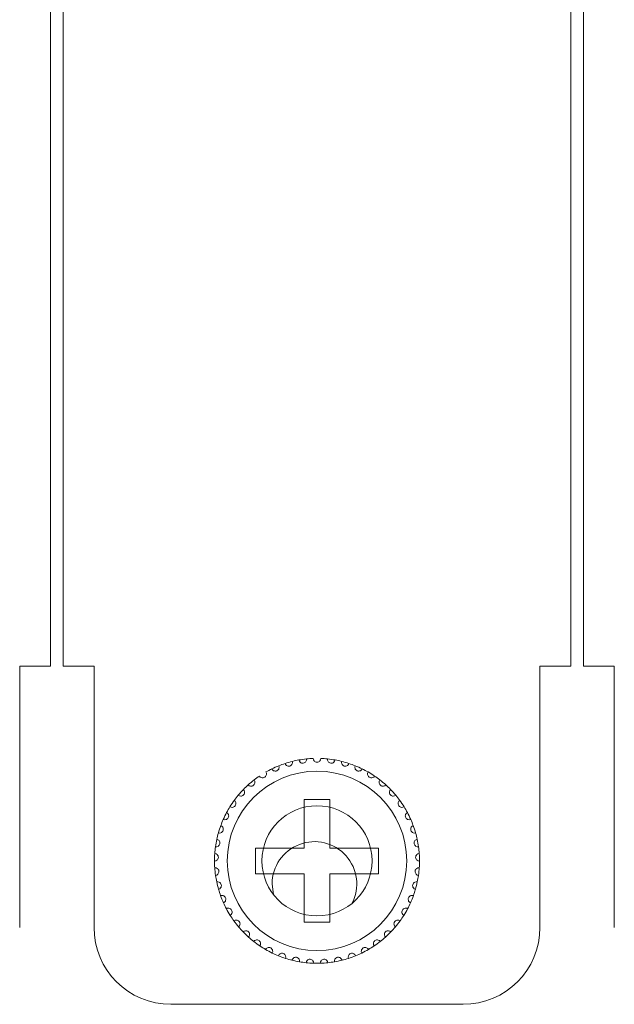
# Model space of a CAD drawing. Units: inches. Extents: x 2.7 to 70.7, y 3.1 to 54.5.
# Drawn here: x 11.8 to 12.8, y 32.8 to 34.4 of the extents above; entities that cross this region are included whole.
import ezdxf

# ---------------------------------------------------------------- set-up
doc = ezdxf.new("R2010")
doc.units = ezdxf.units.IN
doc.header["$MEASUREMENT"] = 0

msp = doc.modelspace()

# ---------------------------------------------------------------- linework, layer by layer
at = {"color": 7, "linetype": 'Continuous', "lineweight": 15}
for p, q in [((11.89557, 41.04458), (11.89557, 33.34059)), ((11.89557, 41.04458), (11.89557, 33.34059)), ((11.89557, 41.04458), (11.89557, 33.34059)), ((11.91557, 33.34059), (11.91557, 41.04458)), ((11.91557, 33.34059), (11.91557, 41.04458)), ((12.70757, 41.04458), (12.70757, 33.34059)), ((12.70757, 41.04458), (12.70757, 33.34059)), ((12.70757, 41.04458), (12.70757, 33.34059)), ((12.72757, 33.34059), (12.72757, 41.04458)), ((12.72757, 33.34059), (12.72757, 41.04458)), ((11.84757, 33.34059), (11.84757, 32.93259)), ((11.89557, 33.34059), (11.84757, 33.34059)), ((11.84757, 33.34059), (11.84757, 32.93259)), ((11.89557, 33.34059), (11.84757, 33.34059)), ((11.96357, 33.34059), (11.91557, 33.34059)), ((11.96357, 33.34059), (11.91557, 33.34059)), ((11.96357, 32.93259), (11.96357, 33.34059)), ((11.96357, 32.93259), (11.96357, 33.34059)), ((12.65957, 33.34059), (12.65957, 32.93259)), ((12.70757, 33.34059), (12.65957, 33.34059)), ((12.65957, 33.34059), (12.65957, 32.93259)), ((12.70757, 33.34059), (12.65957, 33.34059)), ((12.77557, 33.34059), (12.72757, 33.34059)), ((12.77557, 33.34059), (12.72757, 33.34059)), ((12.77557, 32.93259), (12.77557, 33.34059)), ((12.77557, 32.93259), (12.77557, 33.34059)), ((12.33157, 33.13259), (12.29157, 33.13259)), ((12.29157, 33.13259), (12.29157, 33.05659)), ((12.33157, 33.13259), (12.29157, 33.13259)), ((12.29157, 33.13259), (12.29157, 33.05659)), ((12.33157, 33.05659), (12.33157, 33.13259)), ((12.33157, 33.05659), (12.33157, 33.13259)), ((12.29157, 33.05659), (12.21557, 33.05659)), ((12.21557, 33.05659), (12.21557, 33.01658)), ((12.29157, 33.05659), (12.21557, 33.05659)), ((12.21557, 33.05659), (12.21557, 33.01658)), ((12.40757, 33.05659), (12.33157, 33.05659)), ((12.40757, 33.05659), (12.33157, 33.05659)), ((12.40757, 33.01658), (12.40757, 33.05659)), ((12.40757, 33.01658), (12.40757, 33.05659)), ((12.21557, 33.01658), (12.29157, 33.01658)), ((12.21557, 33.01658), (12.29157, 33.01658)), ((12.29157, 33.01658), (12.29157, 32.94059)), ((12.29157, 33.01658), (12.29157, 32.94059)), ((12.33157, 32.94059), (12.33157, 33.01658)), ((12.33157, 33.01658), (12.40757, 33.01658)), ((12.33157, 32.94059), (12.33157, 33.01658)), ((12.33157, 33.01658), (12.40757, 33.01658)), ((12.24157, 33.00059), (12.24377, 32.98367)), ((12.29157, 32.94059), (12.33157, 32.94059)), ((12.29157, 32.94059), (12.33157, 32.94059)), ((12.53957, 32.81259), (12.08357, 32.81259)), ((12.53957, 32.81259), (12.08357, 32.81259))]:
    msp.add_line(p, q, dxfattribs=at)
for radius in [0.14, 0.14, 0.086]:
    msp.add_circle((12.31157, 33.03659), radius, dxfattribs=at)
for centre, radius, start, end in [((12.31157, 33.03659), 0.16, 95.85128, 100.14872), ((12.31157, 33.03659), 0.16, 95.85128, 100.14872), ((12.31157, 33.03659), 0.16, 92.14872, 95.85128), ((12.31157, 33.03659), 0.16, 92.14872, 95.85128), ((12.31157, 33.03659), 0.16, 84.14872, 87.85128), ((12.31157, 33.03659), 0.16, 84.14872, 87.85128), ((12.31157, 33.03659), 0.16, 79.85128, 84.14872), ((12.31157, 33.03659), 0.16, 79.85128, 84.14872), ((12.31157, 33.03659), 0.16, 116.14872, 119.85128), ((12.31157, 33.03659), 0.16, 116.14872, 119.85128), ((12.31157, 33.03659), 0.16, 111.85128, 116.14872), ((12.31157, 33.03659), 0.16, 111.85128, 116.14872), ((12.31157, 33.03659), 0.16, 108.14872, 111.85128), ((12.31157, 33.03659), 0.16, 108.14872, 111.85128), ((12.31157, 33.03659), 0.16, 103.85128, 108.14872), ((12.31157, 33.03659), 0.16, 103.85128, 108.14872), ((12.31157, 33.03659), 0.16, 100.14872, 103.85128), ((12.31157, 33.03659), 0.16, 100.14872, 103.85128), ((12.31157, 33.03659), 0.16, 76.14872, 79.85128), ((12.31157, 33.03659), 0.16, 76.14872, 79.85128), ((12.31157, 33.03659), 0.16, 71.85128, 76.14872), ((12.31157, 33.03659), 0.16, 71.85128, 76.14872), ((12.31157, 33.03659), 0.16, 68.14872, 71.85128), ((12.31157, 33.03659), 0.16, 68.14872, 71.85128), ((12.31157, 33.03659), 0.16, 63.85128, 68.14872), ((12.31157, 33.03659), 0.16, 63.85128, 68.14872), ((12.31157, 33.03659), 0.16, 60.14872, 63.85128), ((12.31157, 33.03659), 0.16, 60.14872, 63.85128), ((12.31157, 33.03659), 0.16, 124.14872, 127.85128), ((12.31157, 33.03659), 0.16, 124.14872, 127.85128), ((12.31157, 33.03659), 0.16, 55.85128, 60.14872), ((12.31157, 33.03659), 0.16, 55.85128, 60.14872), ((12.31157, 33.03659), 0.16, 52.14872, 55.85128), ((12.31157, 33.03659), 0.16, 52.14872, 55.85128), ((12.31157, 33.03659), 0.16, 132.14872, 135.85128), ((12.31157, 33.03659), 0.16, 132.14872, 135.85128), ((12.31157, 33.03659), 0.16, 127.85128, 132.14872), ((12.31157, 33.03659), 0.16, 127.85128, 132.14872), ((12.31157, 33.03659), 0.16, 47.85128, 52.14872), ((12.31157, 33.03659), 0.16, 47.85128, 52.14872), ((12.31157, 33.03659), 0.16, 44.14872, 47.85128), ((12.31157, 33.03659), 0.16, 44.14872, 47.85128), ((12.31157, 33.03659), 0.16, 140.14872, 143.85128), ((12.31157, 33.03659), 0.16, 140.14872, 143.85128), ((12.31157, 33.03659), 0.16, 135.85128, 140.14872), ((12.31157, 33.03659), 0.16, 135.85128, 140.14872), ((12.31157, 33.03659), 0.16, 39.85128, 44.14872), ((12.31157, 33.03659), 0.16, 39.85128, 44.14872), ((12.31157, 33.03659), 0.16, 36.14872, 39.85128), ((12.31157, 33.03659), 0.16, 36.14872, 39.85128), ((12.31157, 33.03659), 0.16, 148.14872, 151.85128), ((12.31157, 33.03659), 0.16, 148.14872, 151.85128), ((12.31157, 33.03659), 0.16, 143.85128, 148.14872), ((12.31157, 33.03659), 0.16, 143.85128, 148.14872), ((12.31157, 33.03659), 0.16, 31.85128, 36.14872), ((12.31157, 33.03659), 0.16, 31.85128, 36.14872), ((12.31157, 33.03659), 0.16, 28.14872, 31.85128), ((12.31157, 33.03659), 0.16, 28.14872, 31.85128), ((12.31157, 33.03659), 0.16, 151.85128, 156.14872), ((12.31157, 33.03659), 0.16, 151.85128, 156.14872), ((12.31157, 33.03659), 0.16, 23.85128, 28.14872), ((12.31157, 33.03659), 0.16, 23.85128, 28.14872), ((12.31157, 33.03659), 0.16, 159.85128, 164.14872), ((12.31157, 33.03659), 0.16, 159.85128, 164.14872), ((12.31157, 33.03659), 0.16, 156.14872, 159.85128), ((12.31157, 33.03659), 0.16, 156.14872, 159.85128), ((12.31157, 33.03659), 0.16, 20.14872, 23.85128), ((12.31157, 33.03659), 0.16, 20.14872, 23.85128), ((12.31157, 33.03659), 0.16, 15.85128, 20.14872), ((12.31157, 33.03659), 0.16, 15.85128, 20.14872), ((12.31157, 33.03659), 0.16, 164.14872, 167.85128), ((12.31157, 33.03659), 0.16, 164.14872, 167.85128), ((12.31157, 33.03659), 0.16, 12.14872, 15.85128), ((12.31157, 33.03659), 0.16, 12.14872, 15.85128), ((12.31157, 33.03659), 0.16, 172.14872, 175.85128), ((12.31157, 33.03659), 0.16, 172.14872, 175.85128), ((12.31157, 33.03659), 0.16, 167.85128, 172.14872), ((12.31157, 33.03659), 0.16, 167.85128, 172.14872), ((12.30757, 33.00059), 0.066, 332.47285, 180), ((12.31157, 33.03659), 0.16, 7.85128, 12.14872), ((12.31157, 33.03659), 0.16, 7.85128, 12.14872), ((12.31157, 33.03659), 0.16, 4.14872, 7.85128), ((12.31157, 33.03659), 0.16, 4.14872, 7.85128), ((12.31157, 33.03659), 0.16, 175.85128, 180.14872), ((12.31157, 33.03659), 0.16, 175.85128, 180.14872), ((12.31157, 33.03659), 0.16, 359.85128, 4.14872), ((12.31157, 33.03659), 0.16, 359.85128, 4.14872), ((12.31157, 33.03659), 0.16, 180.14872, 183.85128), ((12.31157, 33.03659), 0.16, 180.14872, 183.85128), ((12.31157, 33.03659), 0.16, 183.85128, 188.14872), ((12.31157, 33.03659), 0.16, 183.85128, 188.14872), ((12.31157, 33.03659), 0.16, 351.85128, 356.14872), ((12.31157, 33.03659), 0.16, 351.85128, 356.14872), ((12.31157, 33.03659), 0.16, 356.14872, 359.85128), ((12.31157, 33.03659), 0.16, 356.14872, 359.85128), ((12.31157, 33.03659), 0.16, 188.14872, 191.85128), ((12.31157, 33.03659), 0.16, 188.14872, 191.85128), ((12.31157, 33.03659), 0.16, 348.14872, 351.85128), ((12.31157, 33.03659), 0.16, 348.14872, 351.85128), ((12.31157, 33.03659), 0.16, 191.85128, 196.14872), ((12.31157, 33.03659), 0.16, 191.85128, 196.14872), ((12.31157, 33.03659), 0.16, 343.85128, 348.14872), ((12.31157, 33.03659), 0.16, 343.85128, 348.14872), ((12.31157, 33.03659), 0.16, 196.14872, 199.85128), ((12.31157, 33.03659), 0.16, 196.14872, 199.85128), ((12.31157, 33.03659), 0.16, 199.85128, 204.14872), ((12.31157, 33.03659), 0.16, 199.85128, 204.14872), ((12.31157, 33.03659), 0.16, 335.85128, 340.14872), ((12.31157, 33.03659), 0.16, 335.85128, 340.14872), ((12.31157, 33.03659), 0.16, 340.14872, 343.85128), ((12.31157, 33.03659), 0.16, 340.14872, 343.85128), ((12.31157, 33.03659), 0.16, 204.14872, 207.85128), ((12.31157, 33.03659), 0.16, 204.14872, 207.85128), ((12.31157, 33.03659), 0.16, 332.14872, 335.85128), ((12.31157, 33.03659), 0.16, 332.14872, 335.85128), ((12.31157, 33.03659), 0.16, 207.85128, 212.14872), ((12.31157, 33.03659), 0.16, 207.85128, 212.14872), ((12.31157, 33.03659), 0.16, 212.14872, 215.85128), ((12.31157, 33.03659), 0.16, 212.14872, 215.85128), ((12.31157, 33.03659), 0.16, 324.14872, 327.85128), ((12.31157, 33.03659), 0.16, 324.14872, 327.85128), ((12.31157, 33.03659), 0.16, 327.85128, 332.14872), ((12.31157, 33.03659), 0.16, 327.85128, 332.14872), ((12.31157, 33.03659), 0.16, 215.85128, 220.14872), ((12.31157, 33.03659), 0.16, 215.85128, 220.14872), ((12.31157, 33.03659), 0.16, 220.14872, 223.85128), ((12.31157, 33.03659), 0.16, 220.14872, 223.85128), ((12.31157, 33.03659), 0.16, 316.14872, 319.85128), ((12.31157, 33.03659), 0.16, 316.14872, 319.85128), ((12.31157, 33.03659), 0.16, 319.85128, 324.14872), ((12.31157, 33.03659), 0.16, 319.85128, 324.14872), ((12.08357, 32.93259), 0.12, 180, 270), ((12.08357, 32.93259), 0.12, 180, 270), ((12.31157, 33.03659), 0.16, 223.85128, 228.14872), ((12.31157, 33.03659), 0.16, 223.85128, 228.14872), ((12.31157, 33.03659), 0.16, 311.85128, 316.14872), ((12.31157, 33.03659), 0.16, 311.85128, 316.14872), ((12.53957, 32.93259), 0.12, 270, 0), ((12.53957, 32.93259), 0.12, 270, 0), ((12.31157, 33.03659), 0.16, 228.14872, 231.85128), ((12.31157, 33.03659), 0.16, 228.14872, 231.85128), ((12.31157, 33.03659), 0.16, 231.85128, 236.14872), ((12.31157, 33.03659), 0.16, 231.85128, 236.14872), ((12.31157, 33.03659), 0.16, 236.14872, 239.85128), ((12.31157, 33.03659), 0.16, 236.14872, 239.85128), ((12.31157, 33.03659), 0.16, 300.14872, 303.85128), ((12.31157, 33.03659), 0.16, 300.14872, 303.85128), ((12.31157, 33.03659), 0.16, 303.85128, 308.14872), ((12.31157, 33.03659), 0.16, 303.85128, 308.14872), ((12.31157, 33.03659), 0.16, 308.14872, 311.85128), ((12.31157, 33.03659), 0.16, 308.14872, 311.85128), ((12.31157, 33.03659), 0.16, 239.85128, 244.14872), ((12.31157, 33.03659), 0.16, 239.85128, 244.14872), ((12.31157, 33.03659), 0.16, 244.14872, 247.85128), ((12.31157, 33.03659), 0.16, 244.14872, 247.85128), ((12.31157, 33.03659), 0.16, 247.85128, 252.14872), ((12.31157, 33.03659), 0.16, 247.85128, 252.14872), ((12.31157, 33.03659), 0.16, 287.85128, 292.14872), ((12.31157, 33.03659), 0.16, 287.85128, 292.14872), ((12.31157, 33.03659), 0.16, 292.14872, 295.85128), ((12.31157, 33.03659), 0.16, 292.14872, 295.85128), ((12.31157, 33.03659), 0.16, 295.85128, 300.14872), ((12.31157, 33.03659), 0.16, 295.85128, 300.14872), ((12.31157, 33.03659), 0.16, 252.14872, 255.85128), ((12.31157, 33.03659), 0.16, 252.14872, 255.85128), ((12.31157, 33.03659), 0.16, 255.85128, 260.14872), ((12.31157, 33.03659), 0.16, 255.85128, 260.14872), ((12.31157, 33.03659), 0.16, 260.14872, 263.85128), ((12.31157, 33.03659), 0.16, 260.14872, 263.85128), ((12.31157, 33.03659), 0.16, 263.85128, 268.14872), ((12.31157, 33.03659), 0.16, 263.85128, 268.14872), ((12.31157, 33.03659), 0.16, 268.14872, 271.85128), ((12.31157, 33.03659), 0.16, 268.14872, 271.85128), ((12.31157, 33.03659), 0.16, 271.85128, 276.14872), ((12.31157, 33.03659), 0.16, 271.85128, 276.14872), ((12.31157, 33.03659), 0.16, 276.14872, 279.85128), ((12.31157, 33.03659), 0.16, 276.14872, 279.85128), ((12.31157, 33.03659), 0.16, 279.85128, 284.14872), ((12.31157, 33.03659), 0.16, 279.85128, 284.14872), ((12.31157, 33.03659), 0.16, 284.14872, 287.85128), ((12.31157, 33.03659), 0.16, 284.14872, 287.85128)]:
    msp.add_arc(centre, radius, start, end, dxfattribs=at)
for points, knots in [([(12.28338, 33.19408), (12.28359, 33.19275), (12.28422, 33.19151), (12.28646, 33.18954), (12.28825, 33.18883), (12.29106, 33.18921), (12.29196, 33.18958), (12.29339, 33.19055), (12.29394, 33.19114), (12.29516, 33.19304), (12.29542, 33.19442), (12.29526, 33.19575)], [0, 0, 0, 0, 0.25, 0.25, 0.5, 0.5, 0.625, 0.625, 0.75, 0.75, 1, 1, 1, 1]), ([(12.28338, 33.19408), (12.28359, 33.19275), (12.28422, 33.19151), (12.28646, 33.18954), (12.28825, 33.18883), (12.29106, 33.18921), (12.29196, 33.18958), (12.29339, 33.19055), (12.29394, 33.19114), (12.29516, 33.19304), (12.29542, 33.19442), (12.29526, 33.19575)], [0, 0, 0, 0, 0.25, 0.25, 0.5, 0.5, 0.625, 0.625, 0.75, 0.75, 1, 1, 1, 1]), ([(12.31757, 33.19647), (12.31754, 33.19513), (12.31709, 33.1938), (12.31515, 33.19154), (12.31349, 33.19059), (12.30965, 33.19058), (12.30801, 33.19153), (12.30605, 33.1938), (12.3056, 33.19513), (12.30557, 33.19647)], [0, 0, 0, 0, 0.25, 0.25, 0.5, 0.5, 0.75, 0.75, 1, 1, 1, 1]), ([(12.31757, 33.19647), (12.31754, 33.19513), (12.31709, 33.1938), (12.31515, 33.19154), (12.31349, 33.19059), (12.30965, 33.19058), (12.30801, 33.19153), (12.30605, 33.1938), (12.3056, 33.19513), (12.30557, 33.19647)], [0, 0, 0, 0, 0.25, 0.25, 0.5, 0.5, 0.75, 0.75, 1, 1, 1, 1]), ([(12.33976, 33.19408), (12.33955, 33.19275), (12.33892, 33.19151), (12.33668, 33.18954), (12.33489, 33.18883), (12.33208, 33.18921), (12.33118, 33.18958), (12.32975, 33.19055), (12.3292, 33.19114), (12.32798, 33.19304), (12.32772, 33.19442), (12.32788, 33.19575)], [0, 0, 0, 0, 0.25, 0.25, 0.5, 0.5, 0.625, 0.625, 0.75, 0.75, 1, 1, 1, 1]), ([(12.33976, 33.19408), (12.33955, 33.19275), (12.33892, 33.19151), (12.33668, 33.18954), (12.33489, 33.18883), (12.33208, 33.18921), (12.33118, 33.18958), (12.32975, 33.19055), (12.3292, 33.19114), (12.32798, 33.19304), (12.32772, 33.19442), (12.32788, 33.19575)], [0, 0, 0, 0, 0.25, 0.25, 0.5, 0.5, 0.625, 0.625, 0.75, 0.75, 1, 1, 1, 1]), ([(12.24106, 33.18021), (12.24163, 33.17899), (12.24258, 33.17797), (12.24527, 33.17669), (12.24719, 33.1765), (12.24978, 33.17765), (12.25055, 33.17825), (12.25165, 33.17957), (12.25202, 33.1803), (12.25267, 33.18246), (12.25254, 33.18385), (12.25202, 33.18509)], [0, 0, 0, 0, 0.25, 0.25, 0.5, 0.5, 0.625, 0.625, 0.75, 0.75, 1, 1, 1, 1]), ([(12.24106, 33.18021), (12.24163, 33.17899), (12.24258, 33.17797), (12.24527, 33.17669), (12.24719, 33.1765), (12.24978, 33.17765), (12.25055, 33.17825), (12.25165, 33.17957), (12.25202, 33.1803), (12.25267, 33.18246), (12.25254, 33.18385), (12.25202, 33.18509)], [0, 0, 0, 0, 0.25, 0.25, 0.5, 0.5, 0.625, 0.625, 0.75, 0.75, 1, 1, 1, 1]), ([(12.26173, 33.18863), (12.26213, 33.18734), (12.26293, 33.18619), (12.26542, 33.18456), (12.26729, 33.1841), (12.27002, 33.18487), (12.27086, 33.18536), (12.27214, 33.18652), (12.2726, 33.18718), (12.27355, 33.18923), (12.27361, 33.19063), (12.27327, 33.19193)], [0, 0, 0, 0, 0.25, 0.25, 0.5, 0.5, 0.625, 0.625, 0.75, 0.75, 1, 1, 1, 1]), ([(12.26173, 33.18863), (12.26213, 33.18734), (12.26293, 33.18619), (12.26542, 33.18456), (12.26729, 33.1841), (12.27002, 33.18487), (12.27086, 33.18536), (12.27214, 33.18652), (12.2726, 33.18718), (12.27355, 33.18923), (12.27361, 33.19063), (12.27327, 33.19193)], [0, 0, 0, 0, 0.25, 0.25, 0.5, 0.5, 0.625, 0.625, 0.75, 0.75, 1, 1, 1, 1]), ([(12.36141, 33.18863), (12.36101, 33.18734), (12.36021, 33.18619), (12.35772, 33.18456), (12.35585, 33.1841), (12.35312, 33.18487), (12.35228, 33.18536), (12.351, 33.18652), (12.35054, 33.18718), (12.34959, 33.18923), (12.34953, 33.19063), (12.34987, 33.19193)], [0, 0, 0, 0, 0.25, 0.25, 0.5, 0.5, 0.625, 0.625, 0.75, 0.75, 1, 1, 1, 1]), ([(12.36141, 33.18863), (12.36101, 33.18734), (12.36021, 33.18619), (12.35772, 33.18456), (12.35585, 33.1841), (12.35312, 33.18487), (12.35228, 33.18536), (12.351, 33.18652), (12.35054, 33.18718), (12.34959, 33.18923), (12.34953, 33.19063), (12.34987, 33.19193)], [0, 0, 0, 0, 0.25, 0.25, 0.5, 0.5, 0.625, 0.625, 0.75, 0.75, 1, 1, 1, 1]), ([(12.38208, 33.18021), (12.38151, 33.17899), (12.38056, 33.17797), (12.37787, 33.17669), (12.37595, 33.1765), (12.37336, 33.17765), (12.37259, 33.17825), (12.37149, 33.17957), (12.37112, 33.1803), (12.37047, 33.18246), (12.3706, 33.18385), (12.37112, 33.18509)], [0, 0, 0, 0, 0.25, 0.25, 0.5, 0.5, 0.625, 0.625, 0.75, 0.75, 1, 1, 1, 1]), ([(12.38208, 33.18021), (12.38151, 33.17899), (12.38056, 33.17797), (12.37787, 33.17669), (12.37595, 33.1765), (12.37336, 33.17765), (12.37259, 33.17825), (12.37149, 33.17957), (12.37112, 33.1803), (12.37047, 33.18246), (12.3706, 33.18385), (12.37112, 33.18509)], [0, 0, 0, 0, 0.25, 0.25, 0.5, 0.5, 0.625, 0.625, 0.75, 0.75, 1, 1, 1, 1]), ([(12.22176, 33.169), (12.22249, 33.16787), (12.22357, 33.16699), (12.22642, 33.1661), (12.22835, 33.16618), (12.23075, 33.16768), (12.23143, 33.16838), (12.23234, 33.16984), (12.2326, 33.17061), (12.23294, 33.17284), (12.23262, 33.1742), (12.23193, 33.17536)], [0, 0, 0, 0, 0.25, 0.25, 0.5, 0.5, 0.625, 0.625, 0.75, 0.75, 1, 1, 1, 1]), ([(12.22176, 33.169), (12.22249, 33.16787), (12.22357, 33.16699), (12.22642, 33.1661), (12.22835, 33.16618), (12.23075, 33.16768), (12.23143, 33.16838), (12.23234, 33.16984), (12.2326, 33.17061), (12.23294, 33.17284), (12.23262, 33.1742), (12.23193, 33.17536)], [0, 0, 0, 0, 0.25, 0.25, 0.5, 0.5, 0.625, 0.625, 0.75, 0.75, 1, 1, 1, 1]), ([(12.40138, 33.169), (12.40065, 33.16787), (12.39957, 33.16699), (12.39672, 33.1661), (12.39479, 33.16618), (12.39239, 33.16768), (12.39171, 33.16838), (12.3908, 33.16984), (12.39054, 33.17061), (12.3902, 33.17284), (12.39052, 33.1742), (12.39121, 33.17536)], [0, 0, 0, 0, 0.25, 0.25, 0.5, 0.5, 0.625, 0.625, 0.75, 0.75, 1, 1, 1, 1]), ([(12.40138, 33.169), (12.40065, 33.16787), (12.39957, 33.16699), (12.39672, 33.1661), (12.39479, 33.16618), (12.39239, 33.16768), (12.39171, 33.16838), (12.3908, 33.16984), (12.39054, 33.17061), (12.3902, 33.17284), (12.39052, 33.1742), (12.39121, 33.17536)], [0, 0, 0, 0, 0.25, 0.25, 0.5, 0.5, 0.625, 0.625, 0.75, 0.75, 1, 1, 1, 1]), ([(12.2042, 33.15521), (12.20508, 33.1542), (12.20628, 33.15347), (12.20922, 33.15299), (12.21112, 33.15334), (12.21329, 33.15515), (12.21387, 33.15594), (12.21456, 33.15752), (12.21471, 33.15831), (12.21475, 33.16057), (12.21424, 33.16187), (12.21339, 33.16292)], [0, 0, 0, 0, 0.25, 0.25, 0.5, 0.5, 0.625, 0.625, 0.75, 0.75, 1, 1, 1, 1]), ([(12.2042, 33.15521), (12.20508, 33.1542), (12.20628, 33.15347), (12.20922, 33.15299), (12.21112, 33.15334), (12.21329, 33.15515), (12.21387, 33.15594), (12.21456, 33.15752), (12.21471, 33.15831), (12.21475, 33.16057), (12.21424, 33.16187), (12.21339, 33.16292)], [0, 0, 0, 0, 0.25, 0.25, 0.5, 0.5, 0.625, 0.625, 0.75, 0.75, 1, 1, 1, 1]), ([(12.41894, 33.15521), (12.41806, 33.1542), (12.41686, 33.15347), (12.41392, 33.15299), (12.41202, 33.15334), (12.40985, 33.15515), (12.40927, 33.15594), (12.40858, 33.15752), (12.40843, 33.15831), (12.4084, 33.16057), (12.4089, 33.16187), (12.40975, 33.16292)], [0, 0, 0, 0, 0.25, 0.25, 0.5, 0.5, 0.625, 0.625, 0.75, 0.75, 1, 1, 1, 1]), ([(12.41894, 33.15521), (12.41806, 33.1542), (12.41686, 33.15347), (12.41392, 33.15299), (12.41202, 33.15334), (12.40985, 33.15515), (12.40927, 33.15594), (12.40858, 33.15752), (12.40843, 33.15831), (12.4084, 33.16057), (12.4089, 33.16187), (12.40975, 33.16292)], [0, 0, 0, 0, 0.25, 0.25, 0.5, 0.5, 0.625, 0.625, 0.75, 0.75, 1, 1, 1, 1]), ([(12.18874, 33.13911), (12.18975, 33.13823), (12.19104, 33.13768), (12.19402, 33.13761), (12.19585, 33.13822), (12.19775, 33.14032), (12.1982, 33.14118), (12.19868, 33.14284), (12.19871, 33.14365), (12.19843, 33.14589), (12.19775, 33.14711), (12.19676, 33.14803)], [0, 0, 0, 0, 0.25, 0.25, 0.5, 0.5, 0.625, 0.625, 0.75, 0.75, 1, 1, 1, 1]), ([(12.18874, 33.13911), (12.18975, 33.13823), (12.19104, 33.13768), (12.19402, 33.13761), (12.19585, 33.13822), (12.19775, 33.14032), (12.1982, 33.14118), (12.19868, 33.14284), (12.19871, 33.14365), (12.19843, 33.14589), (12.19775, 33.14711), (12.19676, 33.14803)], [0, 0, 0, 0, 0.25, 0.25, 0.5, 0.5, 0.625, 0.625, 0.75, 0.75, 1, 1, 1, 1]), ([(12.4344, 33.13911), (12.43339, 33.13823), (12.4321, 33.13768), (12.42912, 33.13761), (12.42729, 33.13822), (12.42539, 33.14032), (12.42494, 33.14118), (12.42446, 33.14284), (12.42443, 33.14365), (12.42471, 33.14589), (12.42539, 33.14711), (12.42638, 33.14803)], [0, 0, 0, 0, 0.25, 0.25, 0.5, 0.5, 0.625, 0.625, 0.75, 0.75, 1, 1, 1, 1]), ([(12.4344, 33.13911), (12.43339, 33.13823), (12.4321, 33.13768), (12.42912, 33.13761), (12.42729, 33.13822), (12.42539, 33.14032), (12.42494, 33.14118), (12.42446, 33.14284), (12.42443, 33.14365), (12.42471, 33.14589), (12.42539, 33.14711), (12.42638, 33.14803)], [0, 0, 0, 0, 0.25, 0.25, 0.5, 0.5, 0.625, 0.625, 0.75, 0.75, 1, 1, 1, 1]), ([(12.17566, 33.12102), (12.17679, 33.12029), (12.17814, 33.11992), (12.1811, 33.12027), (12.18283, 33.12113), (12.18442, 33.12347), (12.18475, 33.12439), (12.18499, 33.1261), (12.18491, 33.1269), (12.18432, 33.12908), (12.18347, 33.13019), (12.18237, 33.13097)], [0, 0, 0, 0, 0.25, 0.25, 0.5, 0.5, 0.625, 0.625, 0.75, 0.75, 1, 1, 1, 1]), ([(12.17566, 33.12102), (12.17679, 33.12029), (12.17814, 33.11992), (12.1811, 33.12027), (12.18283, 33.12113), (12.18442, 33.12347), (12.18475, 33.12439), (12.18499, 33.1261), (12.18491, 33.1269), (12.18432, 33.12908), (12.18347, 33.13019), (12.18237, 33.13097)], [0, 0, 0, 0, 0.25, 0.25, 0.5, 0.5, 0.625, 0.625, 0.75, 0.75, 1, 1, 1, 1]), ([(12.44748, 33.12102), (12.44635, 33.12029), (12.445, 33.11992), (12.44204, 33.12027), (12.44031, 33.12113), (12.43872, 33.12347), (12.43839, 33.12439), (12.43815, 33.1261), (12.43823, 33.1269), (12.43882, 33.12908), (12.43967, 33.13019), (12.44077, 33.13097)], [0, 0, 0, 0, 0.25, 0.25, 0.5, 0.5, 0.625, 0.625, 0.75, 0.75, 1, 1, 1, 1]), ([(12.44748, 33.12102), (12.44635, 33.12029), (12.445, 33.11992), (12.44204, 33.12027), (12.44031, 33.12113), (12.43872, 33.12347), (12.43839, 33.12439), (12.43815, 33.1261), (12.43823, 33.1269), (12.43882, 33.12908), (12.43967, 33.13019), (12.44077, 33.13097)], [0, 0, 0, 0, 0.25, 0.25, 0.5, 0.5, 0.625, 0.625, 0.75, 0.75, 1, 1, 1, 1]), ([(12.16523, 33.10128), (12.16645, 33.10072), (12.16784, 33.10054), (12.17072, 33.1013), (12.17232, 33.10239), (12.17357, 33.10493), (12.17377, 33.10588), (12.17376, 33.10761), (12.17358, 33.10839), (12.17269, 33.11047), (12.17169, 33.11145), (12.17049, 33.11207)], [0, 0, 0, 0, 0.25, 0.25, 0.5, 0.5, 0.625, 0.625, 0.75, 0.75, 1, 1, 1, 1]), ([(12.16523, 33.10128), (12.16645, 33.10072), (12.16784, 33.10054), (12.17072, 33.1013), (12.17232, 33.10239), (12.17357, 33.10493), (12.17377, 33.10588), (12.17376, 33.10761), (12.17358, 33.10839), (12.17269, 33.11047), (12.17169, 33.11145), (12.17049, 33.11207)], [0, 0, 0, 0, 0.25, 0.25, 0.5, 0.5, 0.625, 0.625, 0.75, 0.75, 1, 1, 1, 1]), ([(12.45791, 33.10128), (12.45669, 33.10072), (12.4553, 33.10054), (12.45242, 33.1013), (12.45082, 33.10239), (12.44957, 33.10493), (12.44937, 33.10588), (12.44938, 33.10761), (12.44957, 33.10839), (12.45045, 33.11047), (12.45145, 33.11145), (12.45265, 33.11207)], [0, 0, 0, 0, 0.25, 0.25, 0.5, 0.5, 0.625, 0.625, 0.75, 0.75, 1, 1, 1, 1]), ([(12.45791, 33.10128), (12.45669, 33.10072), (12.4553, 33.10054), (12.45242, 33.1013), (12.45082, 33.10239), (12.44957, 33.10493), (12.44937, 33.10588), (12.44938, 33.10761), (12.44957, 33.10839), (12.45045, 33.11047), (12.45145, 33.11145), (12.45265, 33.11207)], [0, 0, 0, 0, 0.25, 0.25, 0.5, 0.5, 0.625, 0.625, 0.75, 0.75, 1, 1, 1, 1]), ([(12.15765, 33.08029), (12.15894, 33.0799), (12.16034, 33.07992), (12.16309, 33.08107), (12.16451, 33.08236), (12.1654, 33.08506), (12.16546, 33.08603), (12.16522, 33.08774), (12.16492, 33.08849), (12.16376, 33.09042), (12.16263, 33.09126), (12.16136, 33.0917)], [0, 0, 0, 0, 0.25, 0.25, 0.5, 0.5, 0.625, 0.625, 0.75, 0.75, 1, 1, 1, 1]), ([(12.15765, 33.08029), (12.15894, 33.0799), (12.16034, 33.07992), (12.16309, 33.08107), (12.16451, 33.08236), (12.1654, 33.08506), (12.16546, 33.08603), (12.16522, 33.08774), (12.16492, 33.08849), (12.16376, 33.09042), (12.16263, 33.09126), (12.16136, 33.0917)], [0, 0, 0, 0, 0.25, 0.25, 0.5, 0.5, 0.625, 0.625, 0.75, 0.75, 1, 1, 1, 1]), ([(12.46549, 33.08029), (12.4642, 33.0799), (12.4628, 33.07992), (12.46005, 33.08107), (12.45863, 33.08236), (12.45774, 33.08506), (12.45768, 33.08603), (12.45792, 33.08774), (12.45822, 33.08849), (12.45938, 33.09042), (12.46051, 33.09126), (12.46178, 33.0917)], [0, 0, 0, 0, 0.25, 0.25, 0.5, 0.5, 0.625, 0.625, 0.75, 0.75, 1, 1, 1, 1]), ([(12.46549, 33.08029), (12.4642, 33.0799), (12.4628, 33.07992), (12.46005, 33.08107), (12.45863, 33.08236), (12.45774, 33.08506), (12.45768, 33.08603), (12.45792, 33.08774), (12.45822, 33.08849), (12.45938, 33.09042), (12.46051, 33.09126), (12.46178, 33.0917)], [0, 0, 0, 0, 0.25, 0.25, 0.5, 0.5, 0.625, 0.625, 0.75, 0.75, 1, 1, 1, 1]), ([(12.15307, 33.05844), (12.1544, 33.05823), (12.15578, 33.05845), (12.15834, 33.05997), (12.15957, 33.06145), (12.16007, 33.06424), (12.16, 33.06521), (12.15952, 33.06687), (12.15913, 33.06758), (12.1577, 33.06933), (12.15647, 33.07), (12.15515, 33.07026)], [0, 0, 0, 0, 0.25, 0.25, 0.5, 0.5, 0.625, 0.625, 0.75, 0.75, 1, 1, 1, 1]), ([(12.15307, 33.05844), (12.1544, 33.05823), (12.15578, 33.05845), (12.15834, 33.05997), (12.15957, 33.06145), (12.16007, 33.06424), (12.16, 33.06521), (12.15952, 33.06687), (12.15913, 33.06758), (12.1577, 33.06933), (12.15647, 33.07), (12.15515, 33.07026)], [0, 0, 0, 0, 0.25, 0.25, 0.5, 0.5, 0.625, 0.625, 0.75, 0.75, 1, 1, 1, 1]), ([(12.47007, 33.05844), (12.46874, 33.05823), (12.46736, 33.05845), (12.4648, 33.05997), (12.46357, 33.06145), (12.46307, 33.06424), (12.46314, 33.06521), (12.46362, 33.06687), (12.46401, 33.06758), (12.46544, 33.06933), (12.46667, 33.07), (12.46799, 33.07026)], [0, 0, 0, 0, 0.25, 0.25, 0.5, 0.5, 0.625, 0.625, 0.75, 0.75, 1, 1, 1, 1]), ([(12.47007, 33.05844), (12.46874, 33.05823), (12.46736, 33.05845), (12.4648, 33.05997), (12.46357, 33.06145), (12.46307, 33.06424), (12.46314, 33.06521), (12.46362, 33.06687), (12.46401, 33.06758), (12.46544, 33.06933), (12.46667, 33.07), (12.46799, 33.07026)], [0, 0, 0, 0, 0.25, 0.25, 0.5, 0.5, 0.625, 0.625, 0.75, 0.75, 1, 1, 1, 1]), ([(12.15157, 33.03617), (12.15292, 33.03615), (12.15425, 33.03655), (12.15658, 33.03841), (12.15759, 33.04006), (12.1577, 33.04289), (12.15749, 33.04384), (12.15679, 33.04542), (12.1563, 33.04606), (12.15464, 33.04759), (12.15333, 33.04809), (12.15199, 33.04816)], [0, 0, 0, 0, 0.25, 0.25, 0.5, 0.5, 0.625, 0.625, 0.75, 0.75, 1, 1, 1, 1]), ([(12.15157, 33.03617), (12.15292, 33.03615), (12.15425, 33.03655), (12.15658, 33.03841), (12.15759, 33.04006), (12.1577, 33.04289), (12.15749, 33.04384), (12.15679, 33.04542), (12.1563, 33.04606), (12.15464, 33.04759), (12.15333, 33.04809), (12.15199, 33.04816)], [0, 0, 0, 0, 0.25, 0.25, 0.5, 0.5, 0.625, 0.625, 0.75, 0.75, 1, 1, 1, 1]), ([(12.47157, 33.03617), (12.47022, 33.03615), (12.46889, 33.03655), (12.46656, 33.03841), (12.46555, 33.04006), (12.46544, 33.04289), (12.46565, 33.04384), (12.46635, 33.04542), (12.46684, 33.04606), (12.4685, 33.04759), (12.46981, 33.04809), (12.47115, 33.04816)], [0, 0, 0, 0, 0.25, 0.25, 0.5, 0.5, 0.625, 0.625, 0.75, 0.75, 1, 1, 1, 1]), ([(12.47157, 33.03617), (12.47022, 33.03615), (12.46889, 33.03655), (12.46656, 33.03841), (12.46555, 33.04006), (12.46544, 33.04289), (12.46565, 33.04384), (12.46635, 33.04542), (12.46684, 33.04606), (12.4685, 33.04759), (12.46981, 33.04809), (12.47115, 33.04816)], [0, 0, 0, 0, 0.25, 0.25, 0.5, 0.5, 0.625, 0.625, 0.75, 0.75, 1, 1, 1, 1]), ([(12.15319, 33.01391), (12.15452, 33.01407), (12.15579, 33.01466), (12.15783, 33.01683), (12.15861, 33.01859), (12.15832, 33.02141), (12.15798, 33.02233), (12.15706, 33.02379), (12.15649, 33.02436), (12.15464, 33.02565), (12.15327, 33.02595), (12.15193, 33.02584)], [0, 0, 0, 0, 0.25, 0.25, 0.5, 0.5, 0.625, 0.625, 0.75, 0.75, 1, 1, 1, 1]), ([(12.15319, 33.01391), (12.15452, 33.01407), (12.15579, 33.01466), (12.15783, 33.01683), (12.15861, 33.01859), (12.15832, 33.02141), (12.15798, 33.02233), (12.15706, 33.02379), (12.15649, 33.02436), (12.15464, 33.02565), (12.15327, 33.02595), (12.15193, 33.02584)], [0, 0, 0, 0, 0.25, 0.25, 0.5, 0.5, 0.625, 0.625, 0.75, 0.75, 1, 1, 1, 1]), ([(12.46995, 33.01391), (12.46862, 33.01407), (12.46735, 33.01466), (12.46531, 33.01683), (12.46453, 33.01859), (12.46482, 33.02141), (12.46516, 33.02233), (12.46608, 33.02379), (12.46665, 33.02436), (12.4685, 33.02565), (12.46987, 33.02595), (12.47121, 33.02584)], [0, 0, 0, 0, 0.25, 0.25, 0.5, 0.5, 0.625, 0.625, 0.75, 0.75, 1, 1, 1, 1]), ([(12.46995, 33.01391), (12.46862, 33.01407), (12.46735, 33.01466), (12.46531, 33.01683), (12.46453, 33.01859), (12.46482, 33.02141), (12.46516, 33.02233), (12.46608, 33.02379), (12.46665, 33.02436), (12.4685, 33.02565), (12.46987, 33.02595), (12.47121, 33.02584)], [0, 0, 0, 0, 0.25, 0.25, 0.5, 0.5, 0.625, 0.625, 0.75, 0.75, 1, 1, 1, 1]), ([(12.15788, 32.99208), (12.15918, 32.99243), (12.16036, 32.99319), (12.16208, 32.99562), (12.1626, 32.99748), (12.16192, 33.00023), (12.16146, 33.00109), (12.16035, 33.00241), (12.1597, 33.00289), (12.15769, 33.00391), (12.15629, 33.00403), (12.15498, 33.00373)], [0, 0, 0, 0, 0.25, 0.25, 0.5, 0.5, 0.625, 0.625, 0.75, 0.75, 1, 1, 1, 1]), ([(12.15788, 32.99208), (12.15918, 32.99243), (12.16036, 32.99319), (12.16208, 32.99562), (12.1626, 32.99748), (12.16192, 33.00023), (12.16146, 33.00109), (12.16035, 33.00241), (12.1597, 33.00289), (12.15769, 33.00391), (12.15629, 33.00403), (12.15498, 33.00373)], [0, 0, 0, 0, 0.25, 0.25, 0.5, 0.5, 0.625, 0.625, 0.75, 0.75, 1, 1, 1, 1]), ([(12.46526, 32.99208), (12.46396, 32.99243), (12.46278, 32.99319), (12.46106, 32.99562), (12.46054, 32.99748), (12.46122, 33.00023), (12.46168, 33.00109), (12.46279, 33.00241), (12.46344, 33.00289), (12.46545, 33.00391), (12.46685, 33.00403), (12.46816, 33.00373)], [0, 0, 0, 0, 0.25, 0.25, 0.5, 0.5, 0.625, 0.625, 0.75, 0.75, 1, 1, 1, 1]), ([(12.46526, 32.99208), (12.46396, 32.99243), (12.46278, 32.99319), (12.46106, 32.99562), (12.46054, 32.99748), (12.46122, 33.00023), (12.46168, 33.00109), (12.46279, 33.00241), (12.46344, 33.00289), (12.46545, 33.00391), (12.46685, 33.00403), (12.46816, 33.00373)], [0, 0, 0, 0, 0.25, 0.25, 0.5, 0.5, 0.625, 0.625, 0.75, 0.75, 1, 1, 1, 1]), ([(12.16557, 32.97113), (12.16681, 32.97166), (12.16787, 32.97257), (12.16923, 32.97522), (12.16949, 32.97713), (12.16844, 32.97976), (12.16786, 32.98055), (12.16658, 32.9817), (12.16587, 32.98208), (12.16373, 32.98281), (12.16233, 32.98273), (12.16108, 32.98225)], [0, 0, 0, 0, 0.25, 0.25, 0.5, 0.5, 0.625, 0.625, 0.75, 0.75, 1, 1, 1, 1]), ([(12.16557, 32.97113), (12.16681, 32.97166), (12.16787, 32.97257), (12.16923, 32.97522), (12.16949, 32.97713), (12.16844, 32.97976), (12.16786, 32.98055), (12.16658, 32.9817), (12.16587, 32.98208), (12.16373, 32.98281), (12.16233, 32.98273), (12.16108, 32.98225)], [0, 0, 0, 0, 0.25, 0.25, 0.5, 0.5, 0.625, 0.625, 0.75, 0.75, 1, 1, 1, 1]), ([(12.45757, 32.97113), (12.45633, 32.97166), (12.45527, 32.97257), (12.45391, 32.97522), (12.45365, 32.97713), (12.4547, 32.97976), (12.45528, 32.98055), (12.45656, 32.9817), (12.45727, 32.98208), (12.45941, 32.98281), (12.46081, 32.98273), (12.46206, 32.98225)], [0, 0, 0, 0, 0.25, 0.25, 0.5, 0.5, 0.625, 0.625, 0.75, 0.75, 1, 1, 1, 1]), ([(12.45757, 32.97113), (12.45633, 32.97166), (12.45527, 32.97257), (12.45391, 32.97522), (12.45365, 32.97713), (12.4547, 32.97976), (12.45528, 32.98055), (12.45656, 32.9817), (12.45727, 32.98208), (12.45941, 32.98281), (12.46081, 32.98273), (12.46206, 32.98225)], [0, 0, 0, 0, 0.25, 0.25, 0.5, 0.5, 0.625, 0.625, 0.75, 0.75, 1, 1, 1, 1]), ([(12.1761, 32.95145), (12.17725, 32.95214), (12.17817, 32.95319), (12.17916, 32.956), (12.17915, 32.95793), (12.17774, 32.96039), (12.17706, 32.96109), (12.17563, 32.96205), (12.17487, 32.96234), (12.17265, 32.96276), (12.17128, 32.96249), (12.1701, 32.96184)], [0, 0, 0, 0, 0.25, 0.25, 0.5, 0.5, 0.625, 0.625, 0.75, 0.75, 1, 1, 1, 1]), ([(12.1761, 32.95145), (12.17725, 32.95214), (12.17817, 32.95319), (12.17916, 32.956), (12.17915, 32.95793), (12.17774, 32.96039), (12.17706, 32.96109), (12.17563, 32.96205), (12.17487, 32.96234), (12.17265, 32.96276), (12.17128, 32.96249), (12.1701, 32.96184)], [0, 0, 0, 0, 0.25, 0.25, 0.5, 0.5, 0.625, 0.625, 0.75, 0.75, 1, 1, 1, 1]), ([(12.44704, 32.95145), (12.44589, 32.95214), (12.44497, 32.95319), (12.44398, 32.956), (12.44399, 32.95793), (12.4454, 32.96039), (12.44608, 32.96109), (12.44751, 32.96205), (12.44827, 32.96234), (12.45049, 32.96276), (12.45186, 32.96249), (12.45304, 32.96184)], [0, 0, 0, 0, 0.25, 0.25, 0.5, 0.5, 0.625, 0.625, 0.75, 0.75, 1, 1, 1, 1]), ([(12.44704, 32.95145), (12.44589, 32.95214), (12.44497, 32.95319), (12.44398, 32.956), (12.44399, 32.95793), (12.4454, 32.96039), (12.44608, 32.96109), (12.44751, 32.96205), (12.44827, 32.96234), (12.45049, 32.96276), (12.45186, 32.96249), (12.45304, 32.96184)], [0, 0, 0, 0, 0.25, 0.25, 0.5, 0.5, 0.625, 0.625, 0.75, 0.75, 1, 1, 1, 1]), ([(12.18927, 32.93342), (12.19031, 32.93427), (12.19108, 32.93544), (12.19166, 32.93836), (12.19138, 32.94027), (12.18965, 32.94251), (12.18888, 32.94311), (12.18732, 32.94386), (12.18654, 32.94403), (12.18428, 32.94415), (12.18296, 32.94368), (12.18188, 32.94288)], [0, 0, 0, 0, 0.25, 0.25, 0.5, 0.5, 0.625, 0.625, 0.75, 0.75, 1, 1, 1, 1]), ([(12.18927, 32.93342), (12.19031, 32.93427), (12.19108, 32.93544), (12.19166, 32.93836), (12.19138, 32.94027), (12.18965, 32.94251), (12.18888, 32.94311), (12.18732, 32.94386), (12.18654, 32.94403), (12.18428, 32.94415), (12.18296, 32.94368), (12.18188, 32.94288)], [0, 0, 0, 0, 0.25, 0.25, 0.5, 0.5, 0.625, 0.625, 0.75, 0.75, 1, 1, 1, 1]), ([(12.43387, 32.93342), (12.43283, 32.93427), (12.43206, 32.93544), (12.43148, 32.93836), (12.43176, 32.94027), (12.43349, 32.94251), (12.43426, 32.94311), (12.43582, 32.94386), (12.4366, 32.94403), (12.43886, 32.94415), (12.44018, 32.94368), (12.44126, 32.94288)], [0, 0, 0, 0, 0.25, 0.25, 0.5, 0.5, 0.625, 0.625, 0.75, 0.75, 1, 1, 1, 1]), ([(12.43387, 32.93342), (12.43283, 32.93427), (12.43206, 32.93544), (12.43148, 32.93836), (12.43176, 32.94027), (12.43349, 32.94251), (12.43426, 32.94311), (12.43582, 32.94386), (12.4366, 32.94403), (12.43886, 32.94415), (12.44018, 32.94368), (12.44126, 32.94288)], [0, 0, 0, 0, 0.25, 0.25, 0.5, 0.5, 0.625, 0.625, 0.75, 0.75, 1, 1, 1, 1]), ([(12.20482, 32.9174), (12.20573, 32.91839), (12.20633, 32.91966), (12.2065, 32.92263), (12.20596, 32.92448), (12.20393, 32.92645), (12.20308, 32.92694), (12.20144, 32.92747), (12.20063, 32.92753), (12.19838, 32.92733), (12.19714, 32.92669), (12.19619, 32.92574)], [0, 0, 0, 0, 0.25, 0.25, 0.5, 0.5, 0.625, 0.625, 0.75, 0.75, 1, 1, 1, 1]), ([(12.20482, 32.9174), (12.20573, 32.91839), (12.20633, 32.91966), (12.2065, 32.92263), (12.20596, 32.92448), (12.20393, 32.92645), (12.20308, 32.92694), (12.20144, 32.92747), (12.20063, 32.92753), (12.19838, 32.92733), (12.19714, 32.92669), (12.19619, 32.92574)], [0, 0, 0, 0, 0.25, 0.25, 0.5, 0.5, 0.625, 0.625, 0.75, 0.75, 1, 1, 1, 1]), ([(12.41832, 32.9174), (12.41741, 32.91839), (12.41681, 32.91966), (12.41664, 32.92263), (12.41718, 32.92448), (12.41921, 32.92645), (12.42006, 32.92694), (12.4217, 32.92747), (12.42251, 32.92753), (12.42476, 32.92733), (12.426, 32.92669), (12.42695, 32.92574)], [0, 0, 0, 0, 0.25, 0.25, 0.5, 0.5, 0.625, 0.625, 0.75, 0.75, 1, 1, 1, 1]), ([(12.41832, 32.9174), (12.41741, 32.91839), (12.41681, 32.91966), (12.41664, 32.92263), (12.41718, 32.92448), (12.41921, 32.92645), (12.42006, 32.92694), (12.4217, 32.92747), (12.42251, 32.92753), (12.42476, 32.92733), (12.426, 32.92669), (12.42695, 32.92574)], [0, 0, 0, 0, 0.25, 0.25, 0.5, 0.5, 0.625, 0.625, 0.75, 0.75, 1, 1, 1, 1]), ([(12.22244, 32.90371), (12.22321, 32.90481), (12.22363, 32.90615), (12.22338, 32.90911), (12.22259, 32.91087), (12.2203, 32.91254), (12.2194, 32.91291), (12.21769, 32.9132), (12.21689, 32.91316), (12.21469, 32.91264), (12.21355, 32.91183), (12.21274, 32.91076)], [0, 0, 0, 0, 0.25, 0.25, 0.5, 0.5, 0.625, 0.625, 0.75, 0.75, 1, 1, 1, 1]), ([(12.22244, 32.90371), (12.22321, 32.90481), (12.22363, 32.90615), (12.22338, 32.90911), (12.22259, 32.91087), (12.2203, 32.91254), (12.2194, 32.91291), (12.21769, 32.9132), (12.21689, 32.91316), (12.21469, 32.91264), (12.21355, 32.91183), (12.21274, 32.91076)], [0, 0, 0, 0, 0.25, 0.25, 0.5, 0.5, 0.625, 0.625, 0.75, 0.75, 1, 1, 1, 1]), ([(12.4007, 32.90371), (12.39993, 32.90481), (12.39951, 32.90615), (12.39976, 32.90911), (12.40055, 32.91087), (12.40284, 32.91254), (12.40374, 32.91291), (12.40545, 32.9132), (12.40625, 32.91316), (12.40845, 32.91264), (12.40959, 32.91183), (12.4104, 32.91076)], [0, 0, 0, 0, 0.25, 0.25, 0.5, 0.5, 0.625, 0.625, 0.75, 0.75, 1, 1, 1, 1]), ([(12.4007, 32.90371), (12.39993, 32.90481), (12.39951, 32.90615), (12.39976, 32.90911), (12.40055, 32.91087), (12.40284, 32.91254), (12.40374, 32.91291), (12.40545, 32.9132), (12.40625, 32.91316), (12.40845, 32.91264), (12.40959, 32.91183), (12.4104, 32.91076)], [0, 0, 0, 0, 0.25, 0.25, 0.5, 0.5, 0.625, 0.625, 0.75, 0.75, 1, 1, 1, 1]), ([(12.2418, 32.8926), (12.24241, 32.8938), (12.24264, 32.89518), (12.24198, 32.89808), (12.24095, 32.89971), (12.23845, 32.90105), (12.23751, 32.90128), (12.23578, 32.90134), (12.23499, 32.90118), (12.23288, 32.90036), (12.23186, 32.89941), (12.23121, 32.89823)], [0, 0, 0, 0, 0.25, 0.25, 0.5, 0.5, 0.625, 0.625, 0.75, 0.75, 1, 1, 1, 1]), ([(12.2418, 32.8926), (12.24241, 32.8938), (12.24264, 32.89518), (12.24198, 32.89808), (12.24095, 32.89971), (12.23845, 32.90105), (12.23751, 32.90128), (12.23578, 32.90134), (12.23499, 32.90118), (12.23288, 32.90036), (12.23186, 32.89941), (12.23121, 32.89823)], [0, 0, 0, 0, 0.25, 0.25, 0.5, 0.5, 0.625, 0.625, 0.75, 0.75, 1, 1, 1, 1]), ([(12.26252, 32.88429), (12.26296, 32.88556), (12.26299, 32.88696), (12.26193, 32.88975), (12.26069, 32.89122), (12.25803, 32.89219), (12.25706, 32.89229), (12.25534, 32.89211), (12.25458, 32.89184), (12.25261, 32.89074), (12.25173, 32.88965), (12.25125, 32.88839)], [0, 0, 0, 0, 0.25, 0.25, 0.5, 0.5, 0.625, 0.625, 0.75, 0.75, 1, 1, 1, 1]), ([(12.26252, 32.88429), (12.26296, 32.88556), (12.26299, 32.88696), (12.26193, 32.88975), (12.26069, 32.89122), (12.25803, 32.89219), (12.25706, 32.89229), (12.25534, 32.89211), (12.25458, 32.89184), (12.25261, 32.89074), (12.25173, 32.88965), (12.25125, 32.88839)], [0, 0, 0, 0, 0.25, 0.25, 0.5, 0.5, 0.625, 0.625, 0.75, 0.75, 1, 1, 1, 1]), ([(12.36062, 32.88429), (12.36018, 32.88556), (12.36015, 32.88696), (12.36121, 32.88975), (12.36245, 32.89122), (12.36511, 32.89219), (12.36608, 32.89229), (12.3678, 32.89211), (12.36856, 32.89184), (12.37053, 32.89074), (12.37141, 32.88965), (12.37189, 32.88839)], [0, 0, 0, 0, 0.25, 0.25, 0.5, 0.5, 0.625, 0.625, 0.75, 0.75, 1, 1, 1, 1]), ([(12.36062, 32.88429), (12.36018, 32.88556), (12.36015, 32.88696), (12.36121, 32.88975), (12.36245, 32.89122), (12.36511, 32.89219), (12.36608, 32.89229), (12.3678, 32.89211), (12.36856, 32.89184), (12.37053, 32.89074), (12.37141, 32.88965), (12.37189, 32.88839)], [0, 0, 0, 0, 0.25, 0.25, 0.5, 0.5, 0.625, 0.625, 0.75, 0.75, 1, 1, 1, 1]), ([(12.38134, 32.8926), (12.38073, 32.8938), (12.38051, 32.89518), (12.38116, 32.89808), (12.38219, 32.89971), (12.38469, 32.90105), (12.38563, 32.90128), (12.38736, 32.90134), (12.38815, 32.90118), (12.39026, 32.90036), (12.39128, 32.89941), (12.39193, 32.89823)], [0, 0, 0, 0, 0.25, 0.25, 0.5, 0.5, 0.625, 0.625, 0.75, 0.75, 1, 1, 1, 1]), ([(12.38134, 32.8926), (12.38073, 32.8938), (12.38051, 32.89518), (12.38116, 32.89808), (12.38219, 32.89971), (12.38469, 32.90105), (12.38563, 32.90128), (12.38736, 32.90134), (12.38815, 32.90118), (12.39026, 32.90036), (12.39128, 32.89941), (12.39193, 32.89823)], [0, 0, 0, 0, 0.25, 0.25, 0.5, 0.5, 0.625, 0.625, 0.75, 0.75, 1, 1, 1, 1]), ([(12.2842, 32.87894), (12.28445, 32.88026), (12.28428, 32.88165), (12.28285, 32.88427), (12.28141, 32.88555), (12.27864, 32.88615), (12.27767, 32.88611), (12.276, 32.88569), (12.27528, 32.88532), (12.27348, 32.88395), (12.27276, 32.88275), (12.27246, 32.88144)], [0, 0, 0, 0, 0.25, 0.25, 0.5, 0.5, 0.625, 0.625, 0.75, 0.75, 1, 1, 1, 1]), ([(12.2842, 32.87894), (12.28445, 32.88026), (12.28428, 32.88165), (12.28285, 32.88427), (12.28141, 32.88555), (12.27864, 32.88615), (12.27767, 32.88611), (12.276, 32.88569), (12.27528, 32.88532), (12.27348, 32.88395), (12.27276, 32.88275), (12.27246, 32.88144)], [0, 0, 0, 0, 0.25, 0.25, 0.5, 0.5, 0.625, 0.625, 0.75, 0.75, 1, 1, 1, 1]), ([(12.3064, 32.87667), (12.30647, 32.87801), (12.30611, 32.87936), (12.30433, 32.88175), (12.30273, 32.88282), (12.2999, 32.88303), (12.29894, 32.88286), (12.29734, 32.8822), (12.29668, 32.88174), (12.29509, 32.88014), (12.29455, 32.87885), (12.29443, 32.87751)], [0, 0, 0, 0, 0.25, 0.25, 0.5, 0.5, 0.625, 0.625, 0.75, 0.75, 1, 1, 1, 1]), ([(12.3064, 32.87667), (12.30647, 32.87801), (12.30611, 32.87936), (12.30433, 32.88175), (12.30273, 32.88282), (12.2999, 32.88303), (12.29894, 32.88286), (12.29734, 32.8822), (12.29668, 32.88174), (12.29509, 32.88014), (12.29455, 32.87885), (12.29443, 32.87751)], [0, 0, 0, 0, 0.25, 0.25, 0.5, 0.5, 0.625, 0.625, 0.75, 0.75, 1, 1, 1, 1]), ([(12.31674, 32.87667), (12.31667, 32.87801), (12.31703, 32.87936), (12.31881, 32.88175), (12.32041, 32.88282), (12.32324, 32.88303), (12.3242, 32.88286), (12.3258, 32.8822), (12.32646, 32.88174), (12.32805, 32.88014), (12.32859, 32.87885), (12.32871, 32.87751)], [0, 0, 0, 0, 0.25, 0.25, 0.5, 0.5, 0.625, 0.625, 0.75, 0.75, 1, 1, 1, 1]), ([(12.31674, 32.87667), (12.31667, 32.87801), (12.31703, 32.87936), (12.31881, 32.88175), (12.32041, 32.88282), (12.32324, 32.88303), (12.3242, 32.88286), (12.3258, 32.8822), (12.32646, 32.88174), (12.32805, 32.88014), (12.32859, 32.87885), (12.32871, 32.87751)], [0, 0, 0, 0, 0.25, 0.25, 0.5, 0.5, 0.625, 0.625, 0.75, 0.75, 1, 1, 1, 1]), ([(12.33894, 32.87894), (12.33869, 32.88026), (12.33886, 32.88165), (12.34029, 32.88427), (12.34173, 32.88555), (12.3445, 32.88615), (12.34547, 32.88611), (12.34714, 32.88569), (12.34786, 32.88532), (12.34966, 32.88395), (12.35038, 32.88275), (12.35068, 32.88144)], [0, 0, 0, 0, 0.25, 0.25, 0.5, 0.5, 0.625, 0.625, 0.75, 0.75, 1, 1, 1, 1]), ([(12.33894, 32.87894), (12.33869, 32.88026), (12.33886, 32.88165), (12.34029, 32.88427), (12.34173, 32.88555), (12.3445, 32.88615), (12.34547, 32.88611), (12.34714, 32.88569), (12.34786, 32.88532), (12.34966, 32.88395), (12.35038, 32.88275), (12.35068, 32.88144)], [0, 0, 0, 0, 0.25, 0.25, 0.5, 0.5, 0.625, 0.625, 0.75, 0.75, 1, 1, 1, 1])]:
    msp.add_open_spline(points, degree=3, knots=knots, dxfattribs=at)

doc.saveas('drawing.dxf')
